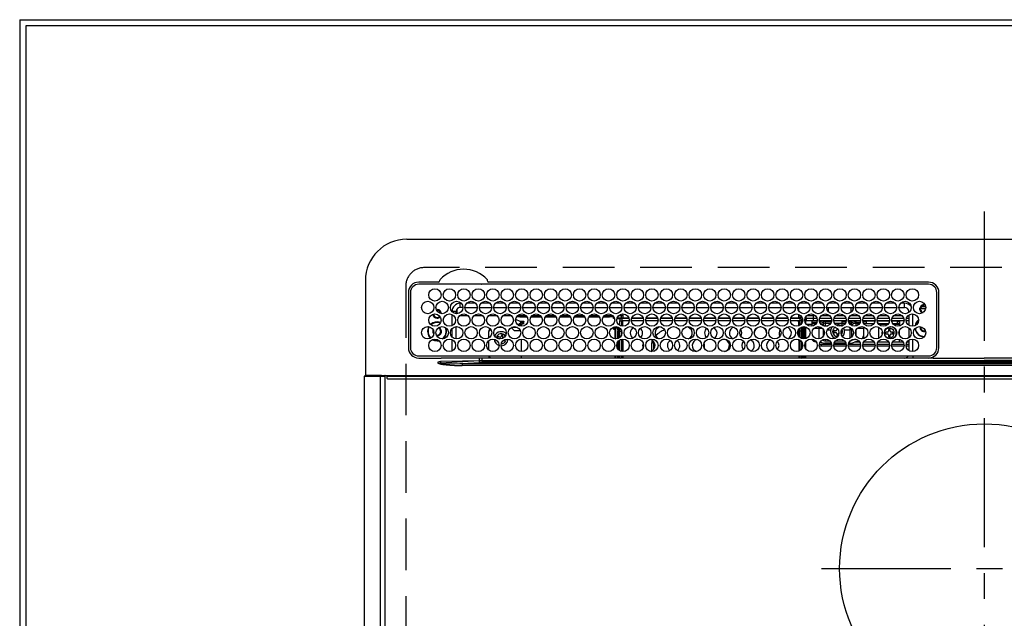
# Model space of a CAD drawing. Extents: x 163 to 26285, y -10810 to -2410.
# Drawn here: x 1783 to 2260, y -4300 to -4010 of the extents above; entities that cross this region are included whole.
import ezdxf

# ---------------------------------------------------------------- set-up
doc = ezdxf.new("R2010")
doc.units = 0
doc.header["$LTSCALE"] = 50
doc.header["$MEASUREMENT"] = 0
doc.linetypes.add('CENTER', pattern=[2, 1.25, -0.25, 0.25, -0.25])
doc.linetypes.add('DASHED', pattern=[0.75, 0.5, -0.25])
for name, color, linetype in [('111-壁仕上', 3, 'CONTINUOUS'), ('126-甲板', 2, 'CONTINUOUS'), ('150-機器', 8, 'CONTINUOUS')]:
    doc.layers.add(name, color=color, linetype=linetype)

msp = doc.modelspace()

# ---------------------------------------------------------------- linework, layer by layer
at = {"layer": '111-壁仕上', "ltscale": 2}
for q in [(4321.25, -4010.06), (1783.25, -5241.47)]:
    msp.add_line((1783.25, -4010.06), q, dxfattribs=at)
at = {"layer": '126-甲板', "linetype": 'DASHED'}
for p, q in [((2521.05, -4130.06), (1979.05, -4130.06)), ((1970.05, -4139.06), (1970.05, -4583.06))]:
    msp.add_line(p, q, dxfattribs=at)
at = {"layer": '126-甲板'}
msp.add_lwpolyline([(4224.25, -4013.06), (1786.25, -4013.06), (1786.25, -4660.06), (4224.25, -4660.06)], close=True, dxfattribs=at)
at = {"layer": '126-甲板', "linetype": 'DASHED'}
msp.add_arc((1979.05, -4139.06), 9, 90, 180, dxfattribs=at)
at = {"layer": '150-機器', "color": 161, "linetype": 'CENTER'}
for p, q in [((2250.05, -4102.95), (2250.05, -4684.59)), ((2171.29, -4275.71), (2327.25, -4275.71))]:
    msp.add_line(p, q, dxfattribs=at)
at = {"layer": '150-機器', "color": 13, "linetype": 'Continuous'}
for p, q in [((1970.55, -4116.33), (2529.55, -4116.33)), ((1950.55, -4136.33), (1950.55, -4182.33)), ((1985.79, -4137.11), (1976.35, -4137.11)), ((2223.05, -4138.13), (1976.35, -4138.13)), ((1985.87, -4137.11), (1985.79, -4137.11)), ((1985.95, -4137.1), (1985.87, -4137.11)), ((2006.62, -4138.13), (2006.65, -4138.01)), ((2010.31, -4137.11), (2010.15, -4137.1)), ((2223.05, -4137.11), (2010.31, -4137.11)), ((1971.33, -4142.13), (1971.33, -4168.83)), ((1972.35, -4142.13), (1972.35, -4168.83)), ((2227.05, -4168.83), (2227.05, -4142.13)), ((2228.05, -4168.83), (2228.08, -4142.13)), ((1996.45, -4149.33), (1996.45, -4147.33)), ((1996.89, -4147.33), (1996.45, -4147.33)), ((1997.7, -4149.33), (1996.45, -4149.33)), ((1998.7, -4149.33), (2004.7, -4149.33)), ((2003.89, -4147.33), (1999.51, -4147.33)), ((2005.7, -4149.33), (2011.7, -4149.33)), ((2010.89, -4147.33), (2006.51, -4147.33)), ((2012.7, -4149.33), (2018.7, -4149.33)), ((2017.89, -4147.33), (2013.51, -4147.33)), ((2019.7, -4149.33), (2025.7, -4149.33)), ((2024.89, -4147.33), (2020.51, -4147.33)), ((2026.7, -4149.33), (2032.7, -4149.33)), ((2031.89, -4147.33), (2027.51, -4147.33)), ((2033.7, -4149.33), (2039.7, -4149.33)), ((2038.89, -4147.33), (2034.51, -4147.33)), ((2040.7, -4149.33), (2046.7, -4149.33)), ((2045.89, -4147.33), (2041.51, -4147.33)), ((2047.7, -4149.33), (2053.7, -4149.33)), ((2052.89, -4147.33), (2048.51, -4147.33)), ((2054.7, -4149.33), (2060.7, -4149.33)), ((2059.89, -4147.33), (2055.51, -4147.33)), ((2061.7, -4149.33), (2067.7, -4149.33)), ((2066.89, -4147.33), (2062.51, -4147.33)), ((2068.7, -4149.33), (2074.7, -4149.33)), ((2073.89, -4147.33), (2069.51, -4147.33)), ((2075.7, -4149.33), (2081.7, -4149.33)), ((2080.89, -4147.33), (2076.51, -4147.33)), ((2082.7, -4149.33), (2088.7, -4149.33)), ((2087.89, -4147.33), (2083.51, -4147.33)), ((2089.7, -4149.33), (2095.7, -4149.33)), ((2094.89, -4147.33), (2090.51, -4147.33)), ((2096.7, -4149.33), (2102.7, -4149.33)), ((2101.89, -4147.33), (2097.51, -4147.33)), ((2103.7, -4149.33), (2109.7, -4149.33)), ((2108.89, -4147.33), (2104.51, -4147.33)), ((2110.7, -4149.33), (2116.7, -4149.33)), ((2115.89, -4147.33), (2111.51, -4147.33)), ((2117.7, -4149.33), (2123.7, -4149.33)), ((2122.89, -4147.33), (2118.51, -4147.33)), ((2124.7, -4149.33), (2130.7, -4149.33)), ((2129.89, -4147.33), (2125.51, -4147.33)), ((2131.7, -4149.33), (2137.7, -4149.33)), ((2136.89, -4147.33), (2132.51, -4147.33)), ((2138.7, -4149.33), (2144.7, -4149.33)), ((2143.89, -4147.33), (2139.51, -4147.33)), ((2145.7, -4149.33), (2151.7, -4149.33)), ((2150.89, -4147.33), (2146.51, -4147.33)), ((2152.7, -4149.33), (2158.7, -4149.33)), ((2157.89, -4147.33), (2153.51, -4147.33)), ((2159.7, -4149.33), (2165.7, -4149.33)), ((2160.2, -4149.33), (2160.2, -4151.04)), ((2164.89, -4147.33), (2160.51, -4147.33)), ((2166.7, -4149.33), (2172.7, -4149.33)), ((2171.89, -4147.33), (2167.51, -4147.33)), ((2173.7, -4149.33), (2179.7, -4149.33)), ((2178.89, -4147.33), (2174.51, -4147.33)), ((2174.65, -4151.57), (2174.65, -4149.33)), ((2180.7, -4149.33), (2186.7, -4149.33)), ((2185.89, -4147.33), (2181.51, -4147.33)), ((2185.45, -4149.33), (2185.45, -4151.82)), ((2186.45, -4149.33), (2186.45, -4150.58)), ((2187.7, -4149.33), (2193.7, -4149.33)), ((2192.89, -4147.33), (2188.51, -4147.33)), ((2194.7, -4149.33), (2200.7, -4149.33)), ((2199.89, -4147.33), (2195.51, -4147.33)), ((2201.7, -4149.33), (2207.7, -4149.33)), ((2206.89, -4147.33), (2202.51, -4147.33)), ((2208.7, -4149.33), (2211.45, -4149.33)), ((2211.45, -4147.33), (2209.51, -4147.33)), ((2211.45, -4149.33), (2211.45, -4147.33)), ((2221.63, -4150.06), (2218.64, -4150.06)), ((2218.67, -4149.71), (2218.89, -4149.71)), ((2218.89, -4149.71), (2219.3, -4149.71)), ((2221.69, -4149.06), (2219.6, -4149.06)), ((2220.65, -4147.95), (2220.65, -4147.73)), ((2220.65, -4148.36), (2220.65, -4147.95)), ((2220.65, -4148.06), (2221.4, -4148.06)), ((2221.45, -4148.36), (2221.53, -4148.38)), ((1994.45, -4151.33), (1992.45, -4151.33)), ((1992.45, -4151.33), (1992.45, -4151.37)), ((1992.45, -4152.75), (1992.45, -4158.21)), ((1994.45, -4152.37), (1994.45, -4151.33)), ((1994.75, -4150.28), (1994.75, -4152.38)), ((2000.42, -4153.46), (1995.99, -4153.46)), ((2007.42, -4153.46), (2002.99, -4153.46)), ((2014.42, -4153.46), (2009.99, -4153.46)), ((2021.42, -4153.46), (2016.99, -4153.46)), ((2025.25, -4153.96), (2023.62, -4153.96)), ((2028.42, -4153.46), (2023.99, -4153.46)), ((2025.25, -4153.46), (2025.25, -4153.96)), ((2025.25, -4153.96), (2028.79, -4153.96)), ((2030.62, -4153.96), (2035.79, -4153.96)), ((2035.42, -4153.46), (2030.99, -4153.46)), ((2037.62, -4153.96), (2042.79, -4153.96)), ((2042.42, -4153.46), (2037.99, -4153.46)), ((2044.62, -4153.96), (2049.79, -4153.96)), ((2049.42, -4153.46), (2044.99, -4153.46)), ((2051.62, -4153.96), (2056.79, -4153.96)), ((2056.42, -4153.46), (2051.99, -4153.46)), ((2058.62, -4153.96), (2063.79, -4153.96)), ((2063.42, -4153.46), (2058.99, -4153.46)), ((2065.62, -4153.96), (2068.65, -4153.96)), ((2070.42, -4153.46), (2065.99, -4153.46)), ((2068.65, -4153.96), (2068.65, -4153.46)), ((2070.65, -4153.96), (2068.65, -4153.96)), ((2070.65, -4153.75), (2070.65, -4153.96)), ((2070.65, -4154.58), (2070.65, -4153.96)), ((2070.65, -4154.14), (2070.66, -4154.18)), ((2070.66, -4154.63), (2070.65, -4154.58)), ((2070.66, -4154.18), (2070.69, -4154.23)), ((2070.69, -4154.67), (2070.66, -4154.63)), ((2070.69, -4154.23), (2070.74, -4154.27)), ((2070.74, -4154.71), (2070.69, -4154.67)), ((2070.74, -4154.27), (2070.8, -4154.3)), ((2070.8, -4154.75), (2070.74, -4154.71)), ((2070.8, -4154.3), (2070.87, -4154.33)), ((2070.87, -4154.77), (2070.8, -4154.75)), ((2070.87, -4154.33), (2070.96, -4154.35)), ((2070.96, -4154.79), (2070.87, -4154.77)), ((2070.96, -4154.35), (2070.98, -4154.35)), ((2071.06, -4154.81), (2070.96, -4154.79)), ((2071.13, -4154.81), (2071.06, -4154.81)), ((2074.28, -4154.81), (2072.28, -4154.81)), ((2072.42, -4154.37), (2074.75, -4154.37)), ((2075.2, -4153.46), (2072.99, -4153.46)), ((2074.35, -4153.46), (2074.35, -4154.37)), ((2074.6, -4154.76), (2074.6, -4155.76)), ((2078.11, -4154.76), (2074.6, -4154.76)), ((2074.75, -4154.76), (2074.75, -4154.37)), ((2074.75, -4154.37), (2075.2, -4154.57)), ((2075.2, -4152.48), (2075.2, -4154.36)), ((2075.2, -4154.76), (2075.2, -4154.36)), ((2075.2, -4154.36), (2077.98, -4154.36)), ((2085.11, -4154.76), (2079.29, -4154.76)), ((2079.42, -4154.36), (2084.98, -4154.36)), ((2092.11, -4154.76), (2086.29, -4154.76)), ((2086.42, -4154.36), (2091.98, -4154.36)), ((2099.11, -4154.76), (2093.29, -4154.76)), ((2093.42, -4154.36), (2098.98, -4154.36)), ((2106.11, -4154.76), (2100.29, -4154.76)), ((2100.42, -4154.36), (2105.98, -4154.36)), ((2113.11, -4154.76), (2107.29, -4154.76)), ((2107.42, -4154.36), (2112.98, -4154.36)), ((2120.11, -4154.76), (2114.29, -4154.76)), ((2114.42, -4154.36), (2119.98, -4154.36)), ((2127.11, -4154.76), (2121.29, -4154.76)), ((2121.42, -4154.36), (2126.98, -4154.36)), ((2134.11, -4154.76), (2128.29, -4154.76)), ((2128.42, -4154.36), (2133.98, -4154.36)), ((2141.11, -4154.76), (2135.29, -4154.76)), ((2135.42, -4154.36), (2140.98, -4154.36)), ((2148.11, -4154.76), (2142.29, -4154.76)), ((2142.42, -4154.36), (2147.98, -4154.36)), ((2155.11, -4154.76), (2149.29, -4154.76)), ((2149.42, -4154.36), (2154.98, -4154.36)), ((2160.8, -4154.76), (2156.29, -4154.76)), ((2156.42, -4154.36), (2160.2, -4154.36)), ((2160.2, -4152.65), (2160.2, -4154.36)), ((2161.42, -4153.46), (2160.2, -4153.46)), ((2160.2, -4154.06), (2161.84, -4154.06)), ((2160.2, -4154.36), (2160.2, -4154.76)), ((2160.8, -4154.76), (2160.8, -4155.76)), ((2163.56, -4154.06), (2163.73, -4154.06)), ((2163.85, -4154.56), (2167.35, -4154.56)), ((2163.85, -4154.56), (2163.85, -4155.86)), ((2168.42, -4153.46), (2163.99, -4153.46)), ((2167.35, -4154.56), (2167.35, -4153.46)), ((2167.35, -4155.86), (2167.35, -4154.56)), ((2167.35, -4154.56), (2169.06, -4154.56)), ((2170.35, -4154.56), (2176.06, -4154.56)), ((2173.65, -4153.46), (2170.99, -4153.46)), ((2173.65, -4153.46), (2173.65, -4152.52)), ((2174.39, -4152.72), (2173.65, -4153.46)), ((2175.42, -4153.46), (2173.65, -4153.46)), ((2177.35, -4154.56), (2183.06, -4154.56)), ((2182.42, -4153.46), (2177.99, -4153.46)), ((2184.35, -4154.56), (2190.06, -4154.56)), ((2186.45, -4153.46), (2184.99, -4153.46)), ((2186.45, -4153.46), (2185.82, -4152.82)), ((2186.45, -4152.58), (2186.45, -4153.46)), ((2189.42, -4153.46), (2186.45, -4153.46)), ((2191.35, -4154.56), (2197.06, -4154.56)), ((2196.42, -4153.46), (2191.99, -4153.46)), ((2198.35, -4154.56), (2204.06, -4154.56)), ((2203.42, -4153.46), (2198.99, -4153.46)), ((2205.35, -4154.56), (2211.06, -4154.56)), ((2210.42, -4153.46), (2205.99, -4153.46)), ((2212.35, -4154.56), (2213.45, -4154.56)), ((2213.45, -4153.46), (2212.99, -4153.46)), ((2213.45, -4151.33), (2213.45, -4151.82)), ((2213.45, -4151.33), (2213.98, -4151.33)), ((2213.45, -4153.04), (2213.45, -4157.92)), ((2215.45, -4158.47), (2215.45, -4152.49)), ((2218.89, -4150.51), (2218.67, -4150.51)), ((2219.3, -4150.51), (2218.89, -4150.51)), ((1992.45, -4159.6), (1992.45, -4163.57)), ((1994.45, -4164.57), (1994.45, -4158.59)), ((2014.25, -4158.96), (2017.16, -4158.96)), ((2022.55, -4160.46), (2021.12, -4159.03)), ((2021.25, -4158.96), (2024.16, -4158.96)), ((2023.25, -4155.01), (2023.25, -4154.94)), ((2023.25, -4155.01), (2025.25, -4155.92)), ((2024.32, -4157.82), (2025.55, -4156.73)), ((2024.54, -4157.98), (2025.55, -4157.98)), ((2025.25, -4155.92), (2026.75, -4155.92)), ((2025.55, -4155.92), (2025.55, -4156.73)), ((2026.75, -4156.84), (2025.55, -4156.84)), ((2025.55, -4158.41), (2025.55, -4156.84)), ((2026.05, -4157.28), (2026.75, -4157.28)), ((2026.05, -4158.48), (2026.05, -4157.28)), ((2026.75, -4155.92), (2026.85, -4155.93)), ((2026.75, -4156.84), (2026.85, -4156.83)), ((2026.75, -4157.28), (2026.75, -4156.84)), ((2026.85, -4157.28), (2026.75, -4157.28)), ((2026.85, -4155.93), (2026.94, -4155.94)), ((2026.85, -4156.83), (2026.94, -4156.82)), ((2026.94, -4157.27), (2026.85, -4157.28)), ((2026.94, -4155.94), (2027.03, -4155.96)), ((2026.94, -4156.82), (2027.03, -4156.8)), ((2027.03, -4157.25), (2026.94, -4157.27)), ((2027.03, -4155.96), (2027.11, -4155.99)), ((2027.03, -4156.8), (2027.11, -4156.77)), ((2027.11, -4157.22), (2027.03, -4157.25)), ((2027.11, -4155.99), (2027.17, -4156.02)), ((2027.11, -4156.77), (2027.17, -4156.74)), ((2027.17, -4157.18), (2027.11, -4157.22)), ((2027.17, -4156.02), (2027.21, -4156.06)), ((2027.17, -4156.74), (2027.21, -4156.7)), ((2027.21, -4157.14), (2027.17, -4157.18)), ((2027.21, -4156.06), (2027.24, -4156.1)), ((2027.21, -4156.7), (2027.24, -4156.66)), ((2027.24, -4157.1), (2027.21, -4157.14)), ((2027.24, -4156.1), (2027.25, -4156.15)), ((2027.24, -4156.66), (2027.25, -4156.61)), ((2027.25, -4157.06), (2027.24, -4157.1)), ((2027.25, -4157.06), (2027.25, -4156.15)), ((2070.65, -4159.58), (2070.66, -4159.53)), ((2070.65, -4159.81), (2070.65, -4159.58)), ((2070.66, -4159.53), (2070.69, -4159.49)), ((2070.69, -4159.49), (2070.74, -4159.45)), ((2070.74, -4159.45), (2070.8, -4159.42)), ((2070.8, -4159.42), (2070.87, -4159.39)), ((2070.87, -4159.39), (2070.96, -4159.37)), ((2070.96, -4159.37), (2071.06, -4159.36)), ((2071.06, -4159.36), (2071.15, -4159.35)), ((2073.6, -4159.35), (2071.15, -4159.35)), ((2071.15, -4159.59), (2071.15, -4160.03)), ((2071.15, -4159.59), (2071.75, -4159.59)), ((2071.75, -4164.58), (2071.75, -4159.59)), ((2072.75, -4159.35), (2072.75, -4159.52)), ((2072.75, -4159.52), (2073.25, -4159.52)), ((2072.75, -4160.34), (2072.75, -4159.52)), ((2073.25, -4159.35), (2073.25, -4159.52)), ((2073.25, -4159.52), (2073.25, -4160.34)), ((2073.6, -4158.02), (2073.6, -4155.76)), ((2073.6, -4155.76), (2074.6, -4155.76)), ((2073.6, -4160.76), (2073.6, -4159.26)), ((2074.6, -4158.42), (2074.6, -4155.76)), ((2078.19, -4155.76), (2074.6, -4155.76)), ((2075.1, -4156.36), (2074.7, -4156.36)), ((2074.7, -4156.36), (2074.7, -4158.44)), ((2075.1, -4158.48), (2075.1, -4156.36)), ((2075.2, -4156.36), (2075.1, -4156.36)), ((2075.2, -4156.36), (2075.2, -4155.76)), ((2085.19, -4155.76), (2079.22, -4155.76)), ((2092.19, -4155.76), (2086.22, -4155.76)), ((2099.19, -4155.76), (2093.22, -4155.76)), ((2106.19, -4155.76), (2100.22, -4155.76)), ((2113.19, -4155.76), (2107.22, -4155.76)), ((2120.19, -4155.76), (2114.22, -4155.76)), ((2127.19, -4155.76), (2121.22, -4155.76)), ((2134.19, -4155.76), (2128.22, -4155.76)), ((2141.19, -4155.76), (2135.22, -4155.76)), ((2148.19, -4155.76), (2142.22, -4155.76)), ((2155.19, -4155.76), (2149.22, -4155.76)), ((2160.8, -4155.76), (2156.22, -4155.76)), ((2160.2, -4156.36), (2160.2, -4155.76)), ((2160.2, -4156.36), (2160.3, -4156.36)), ((2160.3, -4156.36), (2160.7, -4156.36)), ((2160.3, -4158.27), (2160.3, -4156.36)), ((2160.7, -4156.36), (2160.7, -4158.08)), ((2160.8, -4157.55), (2160.7, -4157.55)), ((2160.7, -4159.35), (2160.7, -4163.82)), ((2160.8, -4158.02), (2160.8, -4155.76)), ((2161.8, -4155.76), (2160.8, -4155.76)), ((2160.8, -4160.76), (2160.8, -4159.26)), ((2161.52, -4155.06), (2162.17, -4155.06)), ((2161.8, -4156.98), (2161.8, -4155.76)), ((2161.8, -4160.76), (2161.8, -4158.72)), ((2162.25, -4158.62), (2162.25, -4164.55)), ((2162.75, -4164.58), (2162.75, -4158.58)), ((2163.05, -4164.56), (2163.05, -4158.6)), ((2163.22, -4155.16), (2163.55, -4155.16)), ((2163.23, -4155.06), (2163.85, -4155.06)), ((2163.55, -4155.16), (2163.55, -4156.89)), ((2163.55, -4158.7), (2163.55, -4164.46)), ((2167.35, -4155.86), (2163.85, -4155.86)), ((2166.55, -4157.55), (2164.03, -4157.55)), ((2166.55, -4155.86), (2166.55, -4156.4)), ((2166.55, -4156.4), (2166.55, -4157.09)), ((2166.55, -4156.4), (2169.06, -4156.4)), ((2166.55, -4157.09), (2168.74, -4157.09)), ((2166.55, -4157.09), (2166.55, -4158.46)), ((2169.18, -4155.86), (2167.35, -4155.86)), ((2167.59, -4159.45), (2170.15, -4159.45)), ((2170.15, -4159.45), (2170.15, -4158.62)), ((2170.15, -4164.55), (2170.15, -4159.45)), ((2176.18, -4155.86), (2170.23, -4155.86)), ((2172.08, -4155.9), (2171.96, -4155.86)), ((2172.3, -4156), (2172.08, -4155.9)), ((2172.3, -4156), (2172.3, -4155.86)), ((2172.3, -4156.82), (2172.3, -4156)), ((2172.3, -4157.99), (2172.3, -4156.82)), ((2172.3, -4158.34), (2172.3, -4157.99)), ((2173.01, -4155.86), (2173.01, -4156.14)), ((2173.01, -4156.14), (2173.01, -4156.96)), ((2173.01, -4156.14), (2176.13, -4156.14)), ((2173.01, -4156.96), (2173.01, -4158.29)), ((2173.01, -4156.96), (2175.81, -4156.96)), ((2173.01, -4158.29), (2174.27, -4158.29)), ((2173.01, -4158.29), (2173.01, -4158.47)), ((2183.18, -4155.86), (2177.23, -4155.86)), ((2181.15, -4157.06), (2177.65, -4157.06)), ((2178.25, -4157.76), (2179.05, -4157.66)), ((2178.65, -4159.3), (2178.65, -4160.16)), ((2181.15, -4155.86), (2181.15, -4156.14)), ((2181.15, -4156.14), (2181.15, -4156.96)), ((2181.15, -4156.14), (2183.13, -4156.14)), ((2181.15, -4156.96), (2181.15, -4158.29)), ((2181.15, -4156.96), (2182.81, -4156.96)), ((2181.15, -4158.29), (2181.15, -4158.33)), ((2181.15, -4158.29), (2181.27, -4158.29)), ((2190.18, -4155.86), (2184.23, -4155.86)), ((2184.28, -4156.14), (2185.1, -4156.14)), ((2184.59, -4156.96), (2185.1, -4156.96)), ((2185.1, -4156.14), (2185.1, -4155.86)), ((2185.1, -4156.96), (2185.1, -4156.14)), ((2185.1, -4157.62), (2185.1, -4156.96)), ((2185.1, -4160.11), (2185.1, -4158.92)), ((2185.74, -4158.05), (2185.7, -4158.08)), ((2185.81, -4157.99), (2185.74, -4158.05)), ((2185.81, -4155.86), (2185.81, -4156)), ((2186.03, -4155.9), (2185.81, -4156)), ((2185.81, -4156), (2185.81, -4156.82)), ((2185.81, -4156.82), (2185.81, -4157.99)), ((2185.81, -4157.99), (2185.81, -4158.14)), ((2185.81, -4159.45), (2185.81, -4159.94)), ((2186.15, -4155.86), (2186.03, -4155.9)), ((2187.95, -4155.86), (2187.95, -4156.4)), ((2187.95, -4156.4), (2187.95, -4157.09)), ((2187.95, -4156.4), (2190.06, -4156.4)), ((2187.95, -4157.09), (2189.74, -4157.09)), ((2187.95, -4157.09), (2187.95, -4158.39)), ((2188.59, -4159.45), (2191.55, -4159.45)), ((2197.18, -4155.86), (2191.23, -4155.86)), ((2191.35, -4156.4), (2191.55, -4156.4)), ((2191.55, -4155.86), (2191.55, -4156.4)), ((2191.55, -4156.06), (2191.8, -4156.06)), ((2191.55, -4156.4), (2191.55, -4156.89)), ((2191.55, -4158.7), (2191.55, -4159.45)), ((2191.55, -4159.45), (2191.55, -4163.16)), ((2191.8, -4157.06), (2191.65, -4157.06)), ((2191.8, -4157.06), (2191.8, -4156.06)), ((2191.8, -4156.06), (2192.8, -4156.06)), ((2192.8, -4157.06), (2191.8, -4157.06)), ((2192.8, -4156.06), (2192.8, -4157.06)), ((2197.15, -4156.06), (2192.8, -4156.06)), ((2192.8, -4157.06), (2196.75, -4157.06)), ((2204.18, -4155.86), (2198.23, -4155.86)), ((2204.15, -4156.06), (2198.26, -4156.06)), ((2198.65, -4157.06), (2203.75, -4157.06)), ((2198.98, -4157.08), (2198.92, -4157.06)), ((2199.03, -4157.14), (2198.98, -4157.08)), ((2199.05, -4157.25), (2199.03, -4157.14)), ((2199.05, -4157.39), (2199.05, -4157.25)), ((2199.05, -4157.56), (2199.05, -4157.39)), ((2199.05, -4157.57), (2199.05, -4157.56)), ((2203.37, -4157.56), (2199.05, -4157.56)), ((2199.05, -4164.26), (2199.05, -4158.9)), ((2211.18, -4155.86), (2205.23, -4155.86)), ((2208.05, -4156.06), (2205.26, -4156.06)), ((2205.65, -4157.06), (2208.05, -4157.06)), ((2209.05, -4157.56), (2206.04, -4157.56)), ((2208.05, -4157.06), (2208.05, -4156.06)), ((2208.05, -4156.06), (2209.05, -4156.06)), ((2209.05, -4157.06), (2208.05, -4157.06)), ((2209.05, -4156.06), (2209.05, -4157.06)), ((2209.05, -4157.06), (2209.05, -4157.56)), ((2209.05, -4158.36), (2209.05, -4157.56)), ((2213.45, -4155.86), (2212.23, -4155.86)), ((2213.45, -4159.14), (2213.45, -4164.02)), ((2219.3, -4158.96), (2219.33, -4158.65)), ((1983.5, -4160.96), (1983.54, -4160.6)), ((1983.64, -4161.63), (1983.5, -4160.96)), ((1983.7, -4161.76), (1983.64, -4161.63)), ((1985.25, -4163.06), (1985.09, -4163.05)), ((2011.24, -4159.97), (2010.25, -4160.96)), ((2010.25, -4164.15), (2010.25, -4160.96)), ((2014.72, -4163.44), (2014.43, -4164.18)), ((2014.43, -4164.18), (2015.27, -4164.51)), ((2015.56, -4163.76), (2014.72, -4163.44)), ((2016.53, -4162.64), (2016.2, -4163.47)), ((2017.27, -4162.92), (2016.53, -4162.64)), ((2016.95, -4163.76), (2017.27, -4162.92)), ((2022.55, -4160.46), (2025.48, -4160.46)), ((2070.66, -4159.85), (2070.65, -4159.81)), ((2070.69, -4159.89), (2070.66, -4159.85)), ((2070.74, -4159.93), (2070.69, -4159.89)), ((2070.8, -4159.97), (2070.74, -4159.93)), ((2070.87, -4159.99), (2070.8, -4159.97)), ((2070.96, -4160.02), (2070.87, -4159.99)), ((2071.06, -4160.03), (2070.96, -4160.02)), ((2071.15, -4160.03), (2071.06, -4160.03)), ((2071.25, -4160.03), (2071.15, -4160.03)), ((2071.25, -4160.03), (2071.25, -4164.55)), ((2073.25, -4160.34), (2072.75, -4160.34)), ((2072.75, -4160.34), (2072.75, -4160.88)), ((2073.25, -4160.88), (2072.75, -4160.88)), ((2072.75, -4164.39), (2072.75, -4160.88)), ((2073.25, -4160.34), (2073.25, -4160.88)), ((2073.25, -4160.88), (2073.25, -4164.15)), ((2073.6, -4163.9), (2073.6, -4160.76)), ((2073.6, -4160.76), (2074.59, -4160.76)), ((2074.6, -4162.35), (2074.6, -4160.76)), ((2091.75, -4162.37), (2091.05, -4163.16)), ((2092.31, -4161.85), (2091.75, -4162.37)), ((2160.3, -4163.38), (2160.3, -4159.78)), ((2161.8, -4160.76), (2160.8, -4160.76)), ((2160.8, -4163.9), (2160.8, -4160.76)), ((2161.8, -4164.44), (2161.8, -4160.76)), ((2172.3, -4163.09), (2172.3, -4160.07)), ((2174.09, -4160.11), (2175.79, -4160.11)), ((2178.15, -4160.66), (2177.25, -4160.66)), ((2177.25, -4160.66), (2177.25, -4161.46)), ((2177.25, -4161.46), (2178.15, -4161.46)), ((2178.65, -4161.96), (2178.65, -4162.86)), ((2178.65, -4162.86), (2179.42, -4162.86)), ((2179.45, -4162.78), (2179.45, -4161.96)), ((2180.71, -4161.46), (2180.85, -4161.46)), ((2180.85, -4161.46), (2180.85, -4160.66)), ((2180.85, -4160.66), (2180.85, -4160.66)), ((2182.32, -4160.11), (2185.1, -4160.11)), ((2185.1, -4164.24), (2185.1, -4160.11)), ((2186.03, -4159.83), (2185.81, -4159.94)), ((2185.81, -4159.94), (2185.81, -4163.72)), ((2186.11, -4159.8), (2186.03, -4159.83)), ((2187.95, -4160.38), (2187.95, -4162.78)), ((2191.55, -4164.25), (2191.54, -4164.46)), ((2191.55, -4163.16), (2191.55, -4164.25)), ((2200.66, -4161.48), (2200.69, -4161.28)), ((2200.67, -4162.05), (2200.66, -4161.48)), ((2203.15, -4161.36), (2202.25, -4161.36)), ((2202.25, -4161.36), (2202.25, -4162.16)), ((2202.25, -4162.16), (2203.15, -4162.16)), ((2203.65, -4159.96), (2203.65, -4160.86)), ((2204.45, -4159.96), (2203.65, -4159.96)), ((2203.65, -4162.66), (2203.65, -4163.56)), ((2203.65, -4163.56), (2204.45, -4163.56)), ((2204.45, -4160.86), (2204.45, -4159.96)), ((2204.45, -4163.56), (2204.45, -4162.66)), ((2205.85, -4161.36), (2204.95, -4161.36)), ((2204.95, -4162.16), (2205.85, -4162.16)), ((2205.85, -4162.16), (2205.85, -4161.36)), ((2209.05, -4162.99), (2209.05, -4160.17)), ((1982.96, -4164.95), (1983.96, -4165.37)), ((1983.2, -4164.85), (1984.01, -4165.18)), ((1983.96, -4165.37), (1985.25, -4165.56)), ((1984.01, -4165.18), (1985.25, -4165.36)), ((1985.25, -4165.36), (1986.02, -4165.29)), ((1985.25, -4165.56), (1986.22, -4165.46)), ((1992.45, -4164.95), (1992.45, -4170.41)), ((2010.25, -4169.96), (2010.25, -4165.4)), ((2015.27, -4164.51), (2015.36, -4164.55)), ((2015.36, -4164.55), (2015.37, -4164.56)), ((2017.36, -4165.31), (2017.79, -4165.48)), ((2017.79, -4165.48), (2018, -4164.93)), ((2018.59, -4164.8), (2018.49, -4165.32)), ((2026.05, -4170.68), (2026.05, -4164.68)), ((2071.55, -4164.58), (2071.75, -4164.58)), ((2071.75, -4164.58), (2071.75, -4164.58)), ((2072.75, -4169.41), (2072.75, -4165.95)), ((2073.25, -4165.4), (2073.25, -4169.96)), ((2073.6, -4170.22), (2073.6, -4165.14)), ((2074.6, -4170.62), (2074.6, -4164.74)), ((2074.7, -4164.72), (2074.7, -4165.31)), ((2074.7, -4165.31), (2075.1, -4165.31)), ((2074.7, -4165.31), (2074.7, -4170.64)), ((2075.1, -4165.31), (2075.1, -4164.68)), ((2075.1, -4165.31), (2075.1, -4170.68)), ((2081.54, -4164.75), (2081.7, -4164.76)), ((2081.7, -4164.76), (2082.36, -4164.69)), ((2089.14, -4165.76), (2088.96, -4166.99)), ((2089.96, -4166.1), (2088.96, -4166.99)), ((2088.96, -4166.99), (2088.96, -4170.48)), ((2089.32, -4165.23), (2089.14, -4165.76)), ((2089.97, -4165.8), (2089.96, -4166.1)), ((2089.96, -4166.1), (2089.96, -4169.73)), ((2117.04, -4164.69), (2117.7, -4164.76)), ((2117.7, -4164.76), (2117.86, -4164.75)), ((2160.3, -4165.31), (2160.3, -4164.89)), ((2160.7, -4165.31), (2160.3, -4165.31)), ((2160.3, -4165.31), (2160.3, -4170.47)), ((2160.7, -4165.08), (2160.7, -4165.31)), ((2160.7, -4165.31), (2160.7, -4170.28)), ((2160.8, -4170.22), (2160.8, -4165.14)), ((2161.8, -4169.18), (2161.8, -4166.18)), ((2163.55, -4166.27), (2163.55, -4169.09)), ((2168.55, -4165.82), (2168.55, -4165.92)), ((2168.63, -4165.92), (2168.55, -4165.92)), ((2171.21, -4168.06), (2170.23, -4168.06)), ((2170.27, -4167.06), (2171.21, -4167.06)), ((2170.68, -4166.06), (2170.76, -4166.06)), ((2170.7, -4166.03), (2170.74, -4166.05)), ((2170.74, -4166.05), (2170.81, -4166.09)), ((2171.21, -4168.06), (2171.21, -4167.06)), ((2171.21, -4167.06), (2176.14, -4167.06)), ((2176.18, -4168.06), (2171.21, -4168.06)), ((2172.3, -4165.32), (2172.3, -4164.82)), ((2175.99, -4166.58), (2172.95, -4166.58)), ((2173.01, -4164.69), (2173.01, -4165.49)), ((2173.01, -4165.49), (2175.25, -4165.49)), ((2183.18, -4168.06), (2177.23, -4168.06)), ((2177.27, -4167.06), (2183.14, -4167.06)), ((2182.99, -4166.58), (2177.41, -4166.58)), ((2178.16, -4165.49), (2182.25, -4165.49)), ((2190.18, -4168.06), (2184.23, -4168.06)), ((2184.27, -4167.06), (2190.14, -4167.06)), ((2185.15, -4166.58), (2184.41, -4166.58)), ((2185.81, -4165.02), (2185.81, -4165.32)), ((2187.35, -4166.06), (2189.73, -4166.06)), ((2187.95, -4164.78), (2187.95, -4164.83)), ((2187.95, -4164.83), (2188.15, -4164.83)), ((2189.55, -4165.92), (2188.01, -4165.92)), ((2189.55, -4165.92), (2189.55, -4165.82)), ((2189.63, -4165.92), (2189.55, -4165.92)), ((2197.18, -4168.06), (2191.23, -4168.06)), ((2191.27, -4167.06), (2197.14, -4167.06)), ((2191.68, -4166.06), (2196.73, -4166.06)), ((2204.18, -4168.06), (2198.23, -4168.06)), ((2198.27, -4167.06), (2204.14, -4167.06)), ((2198.68, -4166.06), (2203.73, -4166.06)), ((2199.05, -4166.06), (2199.05, -4165.59)), ((2211.18, -4168.06), (2205.23, -4168.06)), ((2205.27, -4167.06), (2211.14, -4167.06)), ((2205.68, -4166.06), (2210.73, -4166.06)), ((2209.05, -4166.06), (2209.05, -4164.8)), ((2213.45, -4168.06), (2212.23, -4168.06)), ((2212.27, -4167.06), (2213.45, -4167.06)), ((2212.68, -4166.06), (2213.45, -4166.06)), ((2213.45, -4165.24), (2213.45, -4170.12)), ((2215.45, -4170.67), (2215.45, -4164.69)), ((1976.35, -4172.83), (2223.05, -4172.83)), ((1976.35, -4173.85), (1985.6, -4173.85)), ((1985.6, -4173.85), (1987.21, -4173.83)), ((1987.21, -4172.92), (1987.21, -4172.83)), ((1987.21, -4173.83), (1987.21, -4173.68)), ((1987.73, -4173.83), (1987.21, -4173.83)), ((2005.7, -4173.83), (1987.73, -4173.83)), ((2007.1, -4173.83), (2005.7, -4173.83)), ((2007.1, -4175.03), (2007.1, -4173.83)), ((2103.12, -4173.83), (2007.1, -4173.83)), ((2010.25, -4172.96), (2010.25, -4172.83)), ((2010.25, -4172.96), (2011.13, -4173.83)), ((2026.05, -4173.83), (2026.05, -4172.83)), ((2071.25, -4172.83), (2071.25, -4173.83)), ((2071.75, -4173.83), (2071.75, -4172.83)), ((2072.75, -4173.83), (2072.75, -4172.83)), ((2073.25, -4172.83), (2073.25, -4173.83)), ((2073.6, -4173.53), (2073.6, -4172.83)), ((2073.7, -4173.73), (2073.7, -4173.83)), ((2074.6, -4173.86), (2074.6, -4172.83)), ((2074.7, -4172.83), (2074.7, -4173.83)), ((2075.1, -4172.83), (2075.1, -4173.83)), ((2225.34, -4173.83), (2103.12, -4173.83)), ((2160.3, -4172.83), (2160.3, -4173.83)), ((2160.7, -4172.83), (2160.7, -4173.83)), ((2160.8, -4173.86), (2160.8, -4172.83)), ((2161.7, -4173.73), (2161.7, -4173.83)), ((2161.8, -4173.53), (2161.8, -4172.83)), ((2162.25, -4172.83), (2162.25, -4173.83)), ((2162.75, -4173.83), (2162.75, -4172.83)), ((2163.05, -4173.83), (2163.05, -4172.83)), ((2163.55, -4172.83), (2163.55, -4173.83)), ((2215.45, -4172.83), (2215.45, -4173.83)), ((2223.05, -4172.83), (2223.05, -4172.93)), ((2223.05, -4173.69), (2223.05, -4173.83)), ((1985.6, -4175.83), (1985.6, -4176.35)), ((1985.63, -4176.35), (1985.6, -4176.35)), ((1985.6, -4176.35), (1985.63, -4176.36)), ((1987.11, -4176.53), (1985.63, -4176.35)), ((1985.63, -4176.36), (1987.04, -4176.79)), ((1987.05, -4176.76), (1987.04, -4176.79)), ((1987.06, -4176.72), (1987.05, -4176.76)), ((1987.07, -4176.69), (1987.06, -4176.72)), ((1987.08, -4176.66), (1987.07, -4176.69)), ((1987.09, -4176.62), (1987.08, -4176.66)), ((1987.1, -4176.59), (1987.09, -4176.62)), ((1987.1, -4175.33), (1997.46, -4175.15)), ((2005.61, -4175.19), (1987.1, -4176.3)), ((1987.1, -4176.3), (1987.1, -4175.33)), ((1987.11, -4176.56), (1987.1, -4176.59)), ((1987.11, -4176.53), (1987.11, -4176.56)), ((1997.4, -4176.47), (2005.68, -4175.97)), ((1997.4, -4176.47), (2502.71, -4176.47)), ((1997.4, -4176.47), (1997.4, -4177.41)), ((2502.71, -4177.41), (1997.4, -4177.41)), ((1997.46, -4175.15), (2005.61, -4175.03)), ((2005.61, -4175.03), (2005.61, -4175.19)), ((2005.61, -4175.03), (2007.1, -4175.03)), ((2007.1, -4175.15), (2007.1, -4175.03)), ((2007.1, -4175.03), (2143.15, -4175.03)), ((2007.1, -4175.15), (2493, -4175.15)), ((2007.1, -4175.15), (2007.1, -4175.93)), ((2493, -4175.93), (2007.1, -4175.93)), ((2143.15, -4175.03), (2250.05, -4175.03)), ((2228.07, -4173.92), (2250.05, -4173.92)), ((2272.04, -4173.92), (2250.05, -4173.92)), ((2356.95, -4175.03), (2250.05, -4175.03)), ((1950.15, -4544.03), (1950.15, -4182.63)), ((1950.15, -4182.63), (1952.15, -4182.63)), ((1952.15, -4182.33), (1950.45, -4182.33)), ((1957.88, -4182.33), (1952.15, -4182.33)), ((1952.15, -4182.63), (1952.15, -4182.33)), ((1952.15, -4182.63), (1957.88, -4182.63)), ((1958.23, -4182.33), (1957.88, -4182.33)), ((1957.88, -4182.63), (1957.88, -4182.33)), ((1957.88, -4182.63), (1958.39, -4182.63)), ((1957.88, -4544.03), (1957.88, -4182.63)), ((1958.24, -4182.33), (1958.23, -4182.33)), ((1958.26, -4182.34), (1958.23, -4182.33)), ((1958.24, -4182.33), (1960.95, -4182.33)), ((1958.29, -4182.35), (1958.26, -4182.34)), ((1958.32, -4182.38), (1958.29, -4182.35)), ((1958.34, -4182.42), (1958.32, -4182.38)), ((1958.36, -4182.46), (1958.34, -4182.42)), ((1958.37, -4182.52), (1958.36, -4182.46)), ((1958.38, -4182.57), (1958.37, -4182.52)), ((1958.39, -4182.63), (1958.38, -4182.57)), ((1958.39, -4182.63), (1960.15, -4182.63)), ((1960.03, -4182.34), (1960, -4182.33)), ((1960.06, -4182.35), (1960.03, -4182.34)), ((1960.09, -4182.38), (1960.06, -4182.35)), ((1960.11, -4182.42), (1960.09, -4182.38)), ((1960.13, -4182.46), (1960.11, -4182.42)), ((1960.14, -4182.52), (1960.13, -4182.46)), ((1960.15, -4182.57), (1960.14, -4182.52)), ((1960.15, -4182.63), (1960.15, -4182.57)), ((1960.15, -4544.03), (1960.15, -4182.63)), ((1960.95, -4182.33), (2539.15, -4182.33)), ((1960.95, -4182.33), (1960.95, -4182.83)), ((2539.15, -4182.83), (1960.95, -4182.83)), ((1960.95, -4182.83), (1960.95, -4183.53)), ((1961.25, -4183.83), (2538.85, -4183.83))]:
    msp.add_line(p, q, dxfattribs=at)
for points in [[(1985.6, -4176.35), (1987.1, -4176.3)], [(1987.04, -4176.79), (1988.08, -4176.99), (1989.55, -4177.16), (1991.43, -4177.28), (1993.69, -4177.37), (1996.29, -4177.4), (1997.4, -4177.41)], [(1987.11, -4176.53), (1988.14, -4176.58), (1989.6, -4176.61), (1991.46, -4176.61), (1993.71, -4176.57), (1996.29, -4176.51), (1997.4, -4176.47)], [(2007.1, -4175.15), (2005.61, -4175.19)], [(2007.1, -4175.93), (2005.68, -4175.97)]]:
    msp.add_lwpolyline(points, dxfattribs=at)
for centre, radius in [((1984.2, -4143.28), 3), ((1991.2, -4143.28), 3), ((1998.2, -4143.28), 3), ((2005.2, -4143.28), 3), ((2012.2, -4143.28), 3), ((2019.2, -4143.28), 3), ((2026.2, -4143.28), 3), ((2033.2, -4143.28), 3), ((2040.2, -4143.28), 3), ((2047.2, -4143.28), 3), ((2054.2, -4143.28), 3), ((2061.2, -4143.28), 3), ((2068.2, -4143.28), 3), ((2075.2, -4143.28), 3), ((2082.2, -4143.28), 3), ((2089.2, -4143.28), 3), ((2096.2, -4143.28), 3), ((2103.2, -4143.28), 3), ((2110.2, -4143.28), 3), ((2117.2, -4143.28), 3), ((2124.2, -4143.28), 3), ((2131.2, -4143.28), 3), ((2138.2, -4143.28), 3), ((2145.2, -4143.28), 3), ((2152.2, -4143.28), 3), ((2159.2, -4143.28), 3), ((2166.2, -4143.28), 3), ((2173.2, -4143.28), 3), ((2180.2, -4143.28), 3), ((2187.2, -4143.28), 3), ((2194.2, -4143.28), 3), ((2201.2, -4143.28), 3), ((2208.2, -4143.28), 3), ((2215.2, -4143.28), 3), ((1980.7, -4149.38), 3), ((1987.7, -4149.38), 3), ((1994.7, -4149.38), 3), ((2001.7, -4149.38), 3), ((2008.7, -4149.38), 3), ((2015.7, -4149.38), 3), ((2022.7, -4149.38), 3), ((2029.7, -4149.38), 3), ((2036.7, -4149.38), 3), ((2043.7, -4149.38), 3), ((2050.7, -4149.38), 3), ((2057.7, -4149.38), 3), ((2064.7, -4149.38), 3), ((2071.7, -4149.38), 3), ((2078.7, -4149.38), 3), ((2085.7, -4149.38), 3), ((2092.7, -4149.38), 3), ((2099.7, -4149.38), 3), ((2106.7, -4149.38), 3), ((2113.7, -4149.38), 3), ((2120.7, -4149.38), 3), ((2127.7, -4149.38), 3), ((2134.7, -4149.38), 3), ((2141.7, -4149.38), 3), ((2148.7, -4149.38), 3), ((2155.7, -4149.38), 3), ((2162.7, -4149.38), 3), ((2169.7, -4149.38), 3), ((2176.7, -4149.38), 3), ((2183.7, -4149.38), 3), ((2190.7, -4149.38), 3), ((2197.7, -4149.38), 3), ((2204.7, -4149.38), 3), ((2211.7, -4149.38), 3), ((2218.7, -4149.38), 3), ((1984.2, -4155.48), 3), ((1991.2, -4155.48), 3), ((1998.2, -4155.48), 3), ((2005.2, -4155.48), 3), ((2012.2, -4155.48), 3), ((2019.2, -4155.48), 3), ((2026.2, -4155.48), 3), ((2033.2, -4155.48), 3), ((2040.2, -4155.48), 3), ((2047.2, -4155.48), 3), ((2054.2, -4155.48), 3), ((2061.2, -4155.48), 3), ((2068.2, -4155.48), 3), ((2075.2, -4155.48), 3), ((2082.2, -4155.48), 3), ((2089.2, -4155.48), 3), ((2096.2, -4155.48), 3), ((2103.2, -4155.48), 3), ((2110.2, -4155.48), 3), ((2117.2, -4155.48), 3), ((2124.2, -4155.48), 3), ((2131.2, -4155.48), 3), ((2138.2, -4155.48), 3), ((2145.2, -4155.48), 3), ((2152.2, -4155.48), 3), ((2159.2, -4155.48), 3), ((2166.2, -4155.48), 3), ((2173.2, -4155.48), 3), ((2180.2, -4155.48), 3), ((2187.2, -4155.48), 3), ((2194.2, -4155.48), 3), ((2201.2, -4155.48), 3), ((2208.2, -4155.48), 3), ((2215.2, -4155.48), 3), ((1980.7, -4161.58), 3), ((1987.7, -4161.58), 3), ((1994.7, -4161.58), 3), ((2001.7, -4161.58), 3), ((2008.7, -4161.58), 3), ((2015.7, -4161.58), 3), ((2022.7, -4161.58), 3), ((2029.7, -4161.58), 3), ((2036.7, -4161.58), 3), ((2043.7, -4161.58), 3), ((2050.7, -4161.58), 3), ((2057.7, -4161.58), 3), ((2064.7, -4161.58), 3), ((2071.7, -4161.58), 3), ((2078.7, -4161.58), 3), ((2085.7, -4161.58), 3), ((2092.7, -4161.58), 3), ((2099.7, -4161.58), 3), ((2106.7, -4161.58), 3), ((2113.7, -4161.58), 3), ((2120.7, -4161.58), 3), ((2127.7, -4161.58), 3), ((2134.7, -4161.58), 3), ((2141.7, -4161.58), 3), ((2148.7, -4161.58), 3), ((2155.7, -4161.58), 3), ((2162.7, -4161.58), 3), ((2169.7, -4161.58), 3), ((2176.7, -4161.58), 3), ((2183.7, -4161.58), 3), ((2190.7, -4161.58), 3), ((2197.7, -4161.58), 3), ((2204.7, -4161.58), 3), ((2211.7, -4161.58), 3), ((2218.7, -4161.58), 3), ((1984.2, -4167.68), 3), ((1991.2, -4167.68), 3), ((1998.2, -4167.68), 3), ((2005.2, -4167.68), 3), ((2012.2, -4167.68), 3), ((2019.2, -4167.68), 3), ((2026.2, -4167.68), 3), ((2033.2, -4167.68), 3), ((2040.2, -4167.68), 3), ((2047.2, -4167.68), 3), ((2054.2, -4167.68), 3), ((2061.2, -4167.68), 3), ((2068.2, -4167.68), 3), ((2075.2, -4167.68), 3), ((2082.2, -4167.68), 3), ((2089.2, -4167.68), 3), ((2096.2, -4167.68), 3), ((2103.2, -4167.68), 3), ((2110.2, -4167.68), 3), ((2117.2, -4167.68), 3), ((2124.2, -4167.68), 3), ((2131.2, -4167.68), 3), ((2138.2, -4167.68), 3), ((2145.2, -4167.68), 3), ((2152.2, -4167.68), 3), ((2159.2, -4167.68), 3), ((2166.2, -4167.68), 3), ((2173.2, -4167.68), 3), ((2180.2, -4167.68), 3), ((2187.2, -4167.68), 3), ((2194.2, -4167.68), 3), ((2201.2, -4167.68), 3), ((2208.2, -4167.68), 3), ((2215.2, -4167.68), 3), ((2250.05, -4275.71), 70)]:
    msp.add_circle(centre, radius, dxfattribs=at)
for centre, radius, start, end in [((1970.55, -4136.33), 20, 90, 180), ((1998.05, -4146.32), 15.45, 42.5616, 137.4384), ((1976.36, -4142.14), 5.03, 90.0492, 179.9508), ((1976.35, -4142.13), 4, 90, 180), ((1985.1, -4135.78), 1.58, 302.9347, 356.2949), ((2011, -4135.78), 1.57, 183.5909, 237.4553), ((2223.05, -4142.13), 5.02, 0, 90.0007), ((2223.05, -4142.13), 4, 0, 90), ((1996.45, -4151.33), 4, 90, 180), ((1996.45, -4151.33), 2, 90, 180), ((2211.45, -4151.33), 4, 36.3893, 90), ((2211.45, -4151.33), 2, 0, 90), ((2221.05, -4150.11), 2.41, 170.4514, 189.5486), ((2221.05, -4150.11), 2.2, 100.4757, 169.5243), ((2221.05, -4150.11), 1.8, 102.8697, 167.1303), ((2221.05, -4150.11), 2.41, 86.7819, 99.5486), ((1985.25, -4152.46), 2.1, 185.7005, 270), ((1985.25, -4152.46), 1.75, 183.4296, 270), ((1985.25, -4152.46), 2.1, 2.6763, 100.2734), ((1985.25, -4152.46), 1.75, 5.3114, 97.6396), ((1985.25, -4152.46), 1.75, 270, 318.258), ((1985.25, -4152.46), 2.1, 270, 315.9879), ((2074.6, -4155.76), 1, 90, 180), ((2160.8, -4155.76), 1, 0, 90), ((2162.75, -4154.56), 1.1, 0, 35.8453), ((2221.05, -4150.11), 2.2, 190.4757, 242.7376), ((2221.05, -4150.11), 1.8, 192.8697, 251.0077), ((1985.25, -4160.96), 4.6, 149.6975, 225.8883), ((1985.25, -4160.96), 4.4, 148.8905, 226.6953), ((1985.25, -4160.96), 4.6, 68.3311, 133.3728), ((1985.25, -4160.96), 4.4, 68.5075, 133.1964), ((1985.25, -4160.96), 1.75, 258.6737, 72.8084), ((1985.25, -4160.96), 2.1, 270, 65.9772), ((1985.25, -4160.96), 4.4, 304.5881, 26.8909), ((1985.25, -4160.96), 4.6, 308.6441, 22.8348), ((2012.25, -4160.96), 2, 133.6054, 180), ((2071.11, -4158.88), 0.707, 236.2436, 273.6871), ((2081.7, -4161.76), 3, 116.6744, 236.5588), ((2081.7, -4161.76), 3, 314.3995, 50.6781), ((2093.7, -4161.76), 3, 89.688, 250.1975), ((2105.7, -4161.76), 3, 289.8024, 90.3119), ((2117.7, -4161.76), 3, 129.3219, 225.6006), ((2117.7, -4161.76), 3, 303.441, 63.3255), ((2129.7, -4161.76), 3, 104.4832, 245.3817), ((2141.7, -4161.76), 3, 1.6938, 178.3062), ((2153.7, -4161.76), 3, 294.6181, 75.5167), ((2170.24, -4164.05), 4.6, 65.1108, 91.055), ((2170.28, -4161.43), 5.03, 66.4236, 89.2709), ((2170.15, -4160.09), 3, 44.427, 79.4728), ((2172.97, -4154.43), 1.7, 246.5103, 271.176), ((2172.97, -4155.26), 1.7, 246.5177, 271.1686), ((2173.01, -4157.29), 1, 224.427, 270), ((2179.05, -4161.06), 3.4, 133.2301, 251.8476), ((2178.99, -4161.03), 2.33, 114.0303, 180.7571), ((2179.05, -4161.06), 3.4, 51.8555, 90), ((2179.05, -4161.06), 3.4, 313.8139, 33.36), ((2185.13, -4154.43), 1.7, 268.8237, 293.4902), ((2185.13, -4155.26), 1.7, 268.8312, 293.4827), ((2187.85, -4161.51), 5.11, 88.8262, 113.4876), ((2187.95, -4160.09), 3, 90, 135.573), ((2204.03, -4161.71), 2.35, 89.4893, 156.6168), ((2204.06, -4161.76), 2.4, 228.4974, 90.2081), ((2204.05, -4161.76), 3.4, 326.3964, 64.1253), ((2221.05, -4158.96), 4.6, 187.4356, 268.8406), ((2221.05, -4158.96), 4.6, 128.3299, 170.2137), ((2221.05, -4158.96), 4.4, 185.4014, 270), ((2221.05, -4158.96), 4.4, 130.4168, 168.1268), ((2221.05, -4158.96), 2.1, 170.0153, 286.2609), ((2221.05, -4158.96), 1.75, 180, 286.5106), ((1985.25, -4160.96), 2.1, 156.6037, 218.9822), ((2016.25, -4164.46), 3.4, 44.8298, 156.8129), ((2016.26, -4164.4), 2.36, 32.7379, 168.8092), ((2015.74, -4163.29), 0.5, 248.9188, 338.9188), ((2017.42, -4163.94), 0.5, 158.9188, 220.6476), ((2101.24, -4174.39), 15.38, 112.5054, 131.9904), ((2129.7, -4161.76), 3, 328.5285, 35.5344), ((2153.7, -4161.76), 3, 144.4656, 211.4715), ((2179.02, -4161.07), 2.37, 179.6489, 268.8672), ((2178.15, -4160.16), 0.5, 270, 0), ((2178.15, -4161.96), 0.5, 0, 90), ((2179.95, -4161.96), 0.5, 120.0676, 180), ((2179.24, -4161.08), 2.23, 317.6379, 28.4817), ((2185.13, -4158.6), 1.5, 268.8003, 296.9763), ((2189.89, -4163.08), 1.66, 295.5931, 357.3916), ((2203.15, -4160.86), 0.5, 270, 0), ((2203.15, -4162.66), 0.5, 0, 90), ((2204.95, -4160.86), 0.5, 180, 270), ((2204.95, -4162.66), 0.5, 90, 180), ((1976.36, -4168.83), 5.03, 180.0499, 269.9501), ((1976.35, -4168.83), 4, 180, 270), ((2016.25, -4164.46), 3.4, 185.0081, 252.0113), ((2016.25, -4164.46), 3.4, 269.2455, 355.6965), ((2016.29, -4164.5), 2.35, 272.1739, 339.4622), ((2087.7, -4167.76), 3, 155.6507, 202.7376), ((2087.7, -4167.76), 3, 287.4494, 78.4551), ((2099.7, -4167.76), 3, 124.4292, 233.0385), ((2099.7, -4167.76), 3, 306.9615, 55.5708), ((2111.7, -4167.76), 3, 101.545, 252.5507), ((2111.7, -4167.76), 3, 337.2623, 24.3493), ((2123.7, -4167.76), 3, 283.6315, 93.9571), ((2135.7, -4167.76), 3, 137.6152, 220.4152), ((2135.7, -4167.76), 3, 296.4091, 67.1353), ((2147.7, -4167.76), 3, 112.8647, 243.5909), ((2147.7, -4167.76), 3, 319.5847, 42.3848), ((2168.43, -4163.98), 1.94, 202.0643, 273.4982), ((2172.86, -4162.06), 4.52, 243.0277, 271.1974), ((2170.64, -4168.35), 3.45, 61.3339, 71.7838), ((2172.98, -4163.98), 1.51, 243.0316, 271.1921), ((2185.25, -4162.06), 4.52, 268.8026, 296.9723), ((2185.13, -4164), 1.48, 270.8953, 297.0589), ((2187.86, -4169.35), 4.51, 88.8, 116.9734), ((2187.98, -4167.43), 1.51, 88.8001, 116.9717), ((2223.05, -4168.83), 4, 270, 0), ((2223.05, -4168.83), 5, 270, 0), ((2009.68, -4174.73), 4.09, 167.262, 184.1834), ((2012.25, -4172.96), 2, 180, 206.1934), ((2073.97, -4173.46), 0.376, 190.3009, 262.5948), ((2161.43, -4173.46), 0.376, 277.392, 349.7044), ((2211.45, -4171.83), 2, 270, 330), ((2228.09, -4130.52), 43.4, 266.3599, 269.9706), ((1807.98, -3641.96), 562.64, 288.4029, 288.5635), ((2000.53, -4175.5), 13.45, 183.4239, 184.3709), ((2014.83, -4174.7), 9.23, 183.0363, 187.9053), ((1950.45, -4182.63), 0.3, 90, 180), ((1961.25, -4183.53), 0.3, 180, 270)]:
    msp.add_arc(centre, radius, start, end, dxfattribs=at)

doc.saveas('drawing.dxf')
